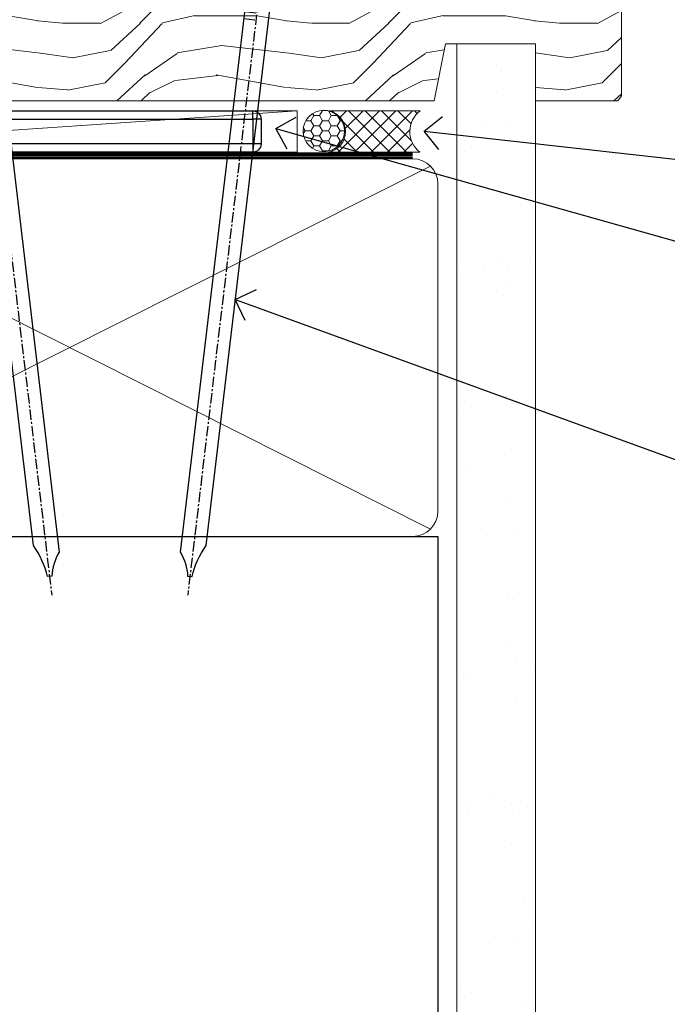
# Model space of a CAD drawing. Units: millimetres. Extents: x 0 to 10153, y -976 to 1146.
# Drawn here: x 218 to 297, y 71 to 190 of the extents above; entities that cross this region are included whole.
import ezdxf
from ezdxf import colors
from ezdxf.entities.mleader import LeaderData, LeaderLine
from ezdxf.math import Vec2, Vec3

# ---------------------------------------------------------------- set-up
doc = ezdxf.new("R2010")
doc.units = ezdxf.units.MM
doc.linetypes.add('CENTER', pattern=[2, 1.25, -0.25, 0.25, -0.25])
doc.linetypes.add('Dashed', pattern=[564.4444465637206, 282.2222232818604, -282.2222232818602])
doc.layers.add('Aluminium Systems Ltd Joinery Detail', color=7, linetype='Continuous')
doc.layers.add('Aluminium Systems Ltd Notes', color=7, linetype='Continuous')
doc.styles.get("Standard").update_dxf_attribs({"font": 'arial.ttf'})
pattern_1 = [(37.50000000000001, (57.72267213159364, 1.323726904360228), (-4.000078239960114, 122.3533093323356), [0, -96.52000000000001, 0, -107.95, 0, -103.1875]), (7.499999999999999, (57.72267213159364, 1.323726904360228), (112.3808207845007, 179.2062751420886), [0, -52.07000000000001, 0, -86.995, 0, -33.33750000000001]), (327.5, (-20.38232786840638, 1.323726904360228), (197.7480925603645, 0.3592961696364227), [0, -31.75, 0, -114.3, 0, -149.225]), (317.5, (-20.38232786840638, 1.323726904360228), (190.8891131180743, 55.73233081430406), [0, -15.875, 0, -74.92999999999999, 0, -85.725])]

# ---------------------------------------------------------------- blocks, each defined once
blk = doc.blocks.new('Nail 75 JH')
at = {"linetype": 'CENTER'}
blk.add_line((0, 2.300118051928621), (0, -78.25849807356508), dxfattribs=at)
for p, q in [((1.5, -4.488319011024487), (-1.5, -4.488319011024458)), ((1.499999999999886, -5.730112436134704), (0.1255879953777708, -5.730112436134732)), ((1.499999999999886, -6.600592455787137), (0.1255879953777708, -6.600592455787137)), ((1.499999999999886, -7.471072475439541), (0.1255879953777708, -7.471072475439541)), ((1.499999999999886, -8.341552495091946), (0.1255879953778276, -8.341552495091946))]:
    blk.add_line(p, q)
blk.add_lwpolyline([(-1.5, -4.488319011024458, -0.2475267649991796), (-2.057234792368547, -0.3562033463117587, -0.331135080274166), (-1.578358480166685, 0), (1.578358480166685, 0, -0.331135080274166), (2.057234792368547, -0.3562033463117587, -0.2475267649991796), (1.499999999999886, -4.488319011024487), (1.5, -73.20877276569331, 0.1245641564323093), (0.2845258915276077, -75.96790802185205), (-0.2515467734666004, -75.96790802185205, 0.1012549879648114), (-1.5, -72.05351818931658)], format="xyb", close=True)
blk = doc.blocks.new('Rusticated Weatherboard CC Residential Liner')
at = {"layer": 'Aluminium Systems Ltd Joinery Detail', "lineweight": 5}
h = blk.add_hatch(dxfattribs=at)
h.set_pattern_fill('HONEY', color=256, scale=0.2211125000000359, angle=360, style=0)
h.set_pattern_definition([(0, (-467.4951966491889, -268.0209684003894), (1.053048281250171, 0.6079775633750983), [0.7020321875001139, -1.404064375000228]), (120, (-467.4951966491889, -268.0209684003894), (-1.053048155438884, 0.6079777812866397), [0.7020321875001022, -1.404064375000204]), (59.99999999999994, (-467.4951966491889, -268.0209684003894), (1.258112869470804e-07, 1.215955344661738), [-1.404064375000228, 0.7020321875001139])])
edge = h.paths.add_edge_path()
edge.add_arc((52.83475623939194, 2.930632996623899), 2.5, 180.0000000000001, 360.00000000000006, ccw=False)
edge.add_arc((52.83475623939194, 2.930632996623899), 2.5, 0, 180.0000000000001, ccw=False)
h = blk.add_hatch(dxfattribs=at)
h.set_pattern_fill('NET', color=256, scale=0.4422249999999999, angle=225, style=0)
h.set_pattern_definition([(315, (-1834.954448102441, 4373.742029692468), (-0.9928234407849511, -0.9928234407849515), []), (225, (-1834.954448102441, 4373.742029692468), (-0.9928234407849515, 0.9928234407849511), [])])
edge = h.paths.add_edge_path()
edge.add_line((64.43456022031751, 5.493939559484716), (53.69162340054072, 5.500494018391691))
edge.add_arc((52.85522487365506, 3.035632060506032), 2.602903564714436, 283.05461229937526, 431.25644836746125, ccw=False)
edge.add_line((53.44316791590973, 0.5), (64.47917578509805, 0.5))
edge.add_arc((66.38332191296104, 3.014180606623995), 3.153866927914105, 128.1626499734255, 232.8610770962096, ccw=False)
h = blk.add_hatch(dxfattribs=at)
h.set_pattern_fill('WOOD-3', color=256, scale=97.5, angle=30, style=0, pattern_type=2)
h.set_pattern_definition([(4.76359999999984, (490.7248856092245, -7171.838047056801), (-330.0000283895876, -29.9997459798375), [3.612479999999951, -357.6353699999959]), (348.6901, (494.324885609224, -7171.538047056802), (120.0000225669286, -29.9999289648483), [4.58912999999999, -148.3814699999997]), (314.9999999999999, (498.824885609224, -7172.438047056799), (-3.306523113702664e-14, -30.00000928346856), [3.39411, -39.03228]), (313.1523999999999, (501.2248856092245, -7174.838047056801), (420.0000850164654, -449.9999261252569), [6.579509999999999, -651.37185]), (347.0054000000001, (505.7248856092245, -7179.638047056804), (-270.0000230324819, 59.99992732735074), [4.002509999999999, -396.2474099999998]), (360, (509.6248856092251, -7180.538047056802), (29.99999999999997, -30.00000000000003), [7.5, -22.5]), (9.462299999999765, (517.124885609225, -7180.538047056802), (-150.0000232108592, -29.99994417607295), [3.649649999999993, -178.8332099999998]), (5.710599999999713, (490.7248856092245, -7179.938047056799), (-269.9999827048756, -30.00003943998845), [3.014969999999958, -298.4813099999965]), (360, (493.7248856092245, -7179.638047056804), (29.99999999999997, -30.00000000000003), [4.5, -25.5]), (331.6992, (498.2248856092245, -7179.638047056804), (329.9998535928922, -180.0002662262795), [4.429439999999992, -438.5152499999991]), (307.8749999999999, (502.1248856092251, -7181.738047056799), (-120.0000559467582, 149.9999729816166), [6.841049999999986, -335.2115699999996]), (320.7106, (506.324885609224, -7187.138047056804), (180.0000191874755, -149.9999889572949), [4.263809999999983, -422.1163199999984]), (353.6597999999999, (509.6248856092251, -7189.838047056801), (239.9999820781927, -30.00004736879107), [5.43324, -266.22831]), (11.88869999999988, (515.0248856092228, -7190.438047056799), (-419.9999190314803, -90.00031605746501), [5.82494999999993, -576.669689999991]), (6.709799999999706, (490.7248856092245, -7189.238047056799), (270.0000299325391, 29.99981643732056), [5.135159999999992, -508.3820999999995]), (356.6335, (495.824885609224, -7188.638047056804), (479.999979659061, -30.00032890063538), [5.10881999999993, -505.7727899999929]), (326.3098999999999, (500.9248856092235, -7188.938047056799), (-59.99998673313475, 30.00004003521583), [5.408339999999997, -102.75822]), (312.5103999999999, (505.4248856092235, -7191.938047056799), (299.9997215504041, -330.0002602161362), [4.883640000000001, -483.48096]), (345.0686, (508.7248856092245, -7195.538047056802), (330.0000160477658, -89.99990861934462), [4.657259999999938, -461.0679899999938]), (360, (513.2248856092244, -7196.738047056799), (29.99999999999997, -30.00000000000003), [3.6, -26.4]), (12.99459999999981, (516.8248856092239, -7196.738047056799), (270.0000230324819, 59.99992732735004), [4.002509999999988, -396.2474099999986]), (360, (500.0248856092229, -7166.738047056799), (29.99999999999997, -30.00000000000003), [0, -30]), (136.8475999999999, (504.2248856092245, -7171.238047056799), (449.9999261252561, -420.0000850164664), [6.579509999999987, -651.3718499999991]), (153.4348999999999, (499.4248856092235, -7196.738047056799), (-29.99997473822719, 30.00003928189145), [2.683289999999972, -64.39874999999911]), (171.8698999999998, (497.0248856092229, -7195.538047056802), (-179.9999932938336, 29.99998067446644), [4.242629999999988, -207.8893799999995]), (203.1985999999998, (492.824885609224, -7194.938047056799), (-149.9999919200123, -60.00003975794547), [2.284739999999973, -226.1884499999973]), (333.4349, (504.2248856092245, -7171.238047056799), (29.9999747382272, -30.00003928189145), [3.354089999999999, -63.72794999999999]), (353.2901999999999, (507.2248856092245, -7172.738047056799), (-270.0000299325392, 29.99981643732125), [5.135160000000001, -508.3821000000002]), (10.12469999999981, (512.3248856092239, -7173.338047056801), (509.9999636894718, 90.00025765850859), [8.532869999999988, -844.7548799999987]), (10.30479999999971, (490.7248856092245, -7168.538047056802), (180.0000288254371, 29.99984626607953), [3.354089999999962, -332.0560799999968]), (344.4759, (494.0248856092229, -7167.938047056799), (-330.0000307388759, 89.99993332816857), [5.604449999999995, -554.8417799999994]), (317.1211, (499.4248856092235, -7169.438047056799), (-390.0000237882238, 359.9999925974296), [5.731499999999948, -567.4176899999934]), (325.3047999999999, (503.6248856092251, -7173.338047056801), (299.9998277696255, -210.000258287834), [4.743419999999994, -469.5982199999992]), (350.5377, (507.5248856092229, -7176.038047056802), (150.0000232108592, -29.99994417607323), [5.474489999999998, -177.0083999999999]), (6.581899999999838, (512.9248856092233, -7176.938047056799), (-510.0000431378999, -59.99960101098861), [7.851749999999989, -777.3233999999986]), (8.130099999999889, (490.7248856092245, -7176.038047056802), (-179.9999932938336, -29.99998067446629), [4.242629999999992, -207.8893799999996]), (348.6901, (494.9248856092235, -7175.438047056799), (120.0000225669286, -29.9999289648483), [4.58912999999999, -148.3814699999997]), (317.4895999999999, (499.4248856092235, -7176.338047056801), (-330.0002602161357, 299.9997215504046), [4.88364, -483.4809599999999]), (314.9999999999999, (503.0248856092229, -7179.638047056804), (-3.306523113702664e-14, -30.00000928346856), [5.51544, -36.91098]), (342.646, (506.9248856092235, -7183.538047056802), (-390.0000605729049, 119.999835067774), [5.028929999999933, -497.8627199999933]), (3.366499999999665, (511.7248856092245, -7185.038047056802), (-479.999979659061, -30.00032890063396), [5.108819999999986, -505.7727899999986]), (17.10269999999988, (516.8248856092239, -7184.738047056799), (300.0000519287099, 89.99986480290859), [4.080449999999997, -403.9636799999997]), (8.746199999999785, (490.7248856092245, -7183.538047056802), (209.9999800906905, 30.00012591172568), [3.945869999999958, -390.6425099999946]), (345.0686, (494.6248856092251, -7182.938047056799), (330.0000160477658, -89.99990861934462), [4.657259999999938, -461.0679899999938]), (327.9946, (499.1248856092251, -7184.138047056804), (-149.9999683436264, 90.000033161331), [5.66039999999999, -277.3590599999995]), (310.1009, (503.9248856092235, -7187.138047056804), (-329.9999417935546, 390.0000578863894), [7.451849999999999, -737.7326999999999]), (344.0546, (508.7248856092245, -7192.838047056801), (-120.0000037995646, 29.99999667889151), [4.368060000000001, -214.03524]), (6.008999999999804, (512.9248856092233, -7194.038047056802), (299.9999925271812, 29.99997952445504), [5.731499999999953, -567.4176899999941]), (23.19859999999977, (518.624885609225, -7193.438047056799), (149.9999919200123, 60.00003975794549), [2.284739999999997, -226.1884499999996]), (9.462299999999765, (490.7248856092245, -7192.538047056802), (-150.0000232108592, -29.99994417607295), [3.649649999999993, -178.8332099999998]), (349.9919999999998, (494.324885609224, -7191.938047056799), (329.9999866372434, -60.00010416469986), [5.178809999999977, -512.7014999999972]), (322.5946, (499.4248856092235, -7192.838047056801), (389.9997739494009, -300.000298578452), [6.42026999999999, -635.6077499999994]), (330.9453999999999, (504.5248856092229, -7166.738047056799), (210.0000115370904, -120.0000008159787), [3.08868, -305.78022]), (349.2156999999999, (507.2248856092245, -7168.238047056799), (-479.999985110828, 90.00001649037998), [6.413279999999988, -634.913489999999]), (7.124999999999709, (513.5248856092228, -7169.438047056799), (-210.0000113953586, -29.99994845681877), [7.256039999999998, -234.6117])])
h.paths.add_polyline_path([(88.78572596992944, -18.01406915317057), (86.90638799909175, -19.78105676352425), (-20.1402359602543, -19.78105676352425), (-20.14023596024657, -0.6999980019936629), (66.1787567790293, -0.6999980019936629), (67.53383221484637, -7.573135174356139), (78.41100974732217, -7.573135174359777), (78.41100974732217, -0.6999980019936629), (88.34838450015195, -0.6999980019936629), (88.78572596992763, -1.327233581858309)])
blk.add_line((-24.29562078165509, 5.500494018389873), (49.63578624789989, 0.5), dxfattribs=at)
for points in [[(-24.29562078165509, 5.500494018389873), (49.6357862478917, 5.500494018389873), (49.63578624789989, 0.5), (-24.29562078165964, 0.5)], [(88.34838450015195, -0.6999980019936629), (78.41100974732217, -0.6999980019936629), (78.41100974732217, -7.573135174359777), (67.53383221484637, -7.573135174359777), (66.1787567790293, -0.6999980019936629), (-20.14023596024339, -0.6999980019936629), (-20.14023596025748, -19.78105676352425), (86.90638799909175, -19.78105676352425), (88.78572596992944, -18.01406915317057), (88.78572596992763, -1.327233581854671)]]:
    blk.add_lwpolyline(points, close=True, dxfattribs=at)
blk.add_lwpolyline([(53.417817296463, 5.505638252507197), (64.43456022031751, 5.493939559484716, 0.4915106188759529), (64.47917578509805, 0.5), (53.44316791590973, 0.5, 0.8101017670941715)], format="xyb", close=True, dxfattribs=at)
at = {"layer": 'Aluminium Systems Ltd Joinery Detail', "lineweight": 5, "ltscale": 0.12}
blk.add_circle((52.83475623939194, 2.930632996623899), 2.5, dxfattribs=at)
at = {"layer": 'Aluminium Systems Ltd Joinery Detail', "xscale": -0.9999999999999998, "rotation": 173.2316767257846}
blk.add_blockref('Nail 75 JH', (10.77237442175965, -18.7500294609963), dxfattribs=at)
at = {"layer": 'Aluminium Systems Ltd Joinery Detail', "rotation": 186.7683232742154}
blk.add_blockref('Nail 75 JH', (45.63383121128572, -18.7500294609963), dxfattribs=at)
blk = doc.blocks.new('90mm Framing Sill CC')
at = {"layer": 'Aluminium Systems Ltd Joinery Detail', "linetype": 'Dashed'}
h = blk.add_hatch(dxfattribs=at)
h.set_pattern_fill('AR-SAND', color=256, scale=2.5)
h.set_pattern_definition(pattern_1)
h.paths.add_polyline_path([(180.6135794214121, 137.3015637725948), (171.1152900387543, 137.3015637725948), (171.1152900387543, 0.6486000000004424), (180.6135794214121, 0.6486000000004424)])
h = blk.add_hatch(dxfattribs=at)
h.set_pattern_fill('AR-SAND', color=256, scale=2.5)
h.set_pattern_definition(pattern_1)
h.paths.add_polyline_path([(171.1152900387543, 0.6486000000004424), (180.6135794214121, 0.6486000000004424), (180.6135794214121, 137.3015637725948), (171.1152900387543, 137.3015637725948)])
h = blk.add_hatch(dxfattribs=at)
h.set_pattern_fill('AR-SAND', color=256, scale=0.25)
h.set_pattern_definition([(37.50000000000001, (56.6605780663059, 0.6486000000004424), (-0.4000078239960114, 12.23533093323356), [0, -9.652000000000001, 0, -10.795, 0, -10.31875]), (7.499999999999999, (56.6605780663059, 0.6486000000004424), (11.23808207845007, 17.92062751420886), [0, -5.207000000000001, 0, -8.6995, 0, -3.33375]), (327.5, (48.85007806630585, 0.6486000000004424), (19.77480925603645, 0.03592961696364227), [0, -3.175, 0, -11.43, 0, -14.9225]), (317.5, (48.85007806630585, 0.6486000000004424), (19.08891131180743, 5.573233081430406), [0, -1.5875, 0, -7.492999999999999, 0, -8.5725])])
h.paths.add_polyline_path([(171.1152900387543, 0.6486000000004424), (180.6135794214121, 0.6486000000004424), (180.6135794214121, 137.3015637725948), (171.1152900387543, 137.3015637725948)])
at = {"layer": 'Aluminium Systems Ltd Joinery Detail', "lineweight": 5}
for p, q in [((167.9234076235683, 78.7515686463703, -0.9999999999999858), (80.79694547825454, 122.5498299896499, -0.9999999999999858)), ((80.79694547825454, 78.7515686463703, -0.9999999999999858), (167.9234076235682, 122.5498299896499, -0.9999999999999858))]:
    blk.add_line(p, q, dxfattribs=at)
blk.add_lwpolyline([(171.1152900387543, 0.6486000000004424), (171.1152900387543, 137.3015637725948), (180.6135794214121, 137.3015637725948), (180.6135794214121, 0.6486000000004424)], dxfattribs=at)
at = {"layer": 'Aluminium Systems Ltd Joinery Detail', "linetype": 'Dashed', "lineweight": 5, "ltscale": 0.01, "const_width": 0.25, "elevation": -0.7499999999999751}
blk.add_lwpolyline([(79.76976039945873, 1.323726904360228), (79.7701116199488, 120.4012529988904, -0.4175702237705191), (82.92102568541668, 123.585431124422), (165.7748306328079, 123.5857654110751)], format="xyb", dxfattribs=at)
at = {"layer": 'Aluminium Systems Ltd Joinery Detail', "linetype": 'CENTER', "lineweight": 5, "ltscale": 3, "const_width": 0.5, "elevation": -0.4999999999999751}
blk.add_lwpolyline([(83.58525616667896, 123.970373980801), (165.7748306328079, 123.970373980801)], dxfattribs=at)
at = {"layer": 'Aluminium Systems Ltd Joinery Detail', "lineweight": 5, "elevation": -0.9999999999999787}
blk.add_lwpolyline([(82.94552246901492, 77.8615989169939, -0.4142135623730951), (79.90697574887906, 80.90014563712977), (79.90697574887906, 120.4012529988904, -0.414213562373095), (82.94552246901492, 123.4397997190263), (165.7748306328079, 123.4397997190263, -0.4142135623730958), (168.8133773529438, 120.4012529988904), (168.8133773529438, 80.90014563712977, -0.4142135623730941), (165.7748306328079, 77.8615989169939)], format="xyb", close=True, dxfattribs=at)
at = {"layer": 'Aluminium Systems Ltd Joinery Detail', "linetype": 'Dashed', "elevation": -0.9999999999999787}
blk.add_lwpolyline([(79.90697574887906, 1.323726904360228), (79.90697574887906, 1.323726904360228), (79.90697574887906, 77.8615989169939), (168.8133773529438, 77.8615989169939), (168.8133773529438, 1.323726904360228), (168.8133773529438, 1.323726904360228)], dxfattribs=at)
blk = doc.blocks.new('_Open90')
at = {"color": 0, "linetype": 'ByBlock', "lineweight": -2}
for p, q in [((-0.5, 0.5), (0, 0)), ((0, 0), (-1, 0)), ((0, 0), (-0.5, -0.5))]:
    blk.add_line(p, q, dxfattribs=at)
blk = doc.blocks.new('MO252')
for p, q in [((9.335533905932607, 12.5), (8.628427124746167, 13.20710678118667)), ((9.335533905932607, 13.5), (9.335533905932607, 12.5)), ((84, 12.5), (84, 13.5)), ((85, 12.5), (84, 12.5)), ((2.799999999999955, 10.29999999999927), (2.799999999999955, 9.299999999999272)), ((5.307106781186576, 10.29999999999927), (5.307106781186576, 9.299999999999272)), ((6.014213562373016, 10.59289321881261), (6.721320343559455, 9.885786437627758)), ((16.231801948466, 8.5), (15.231801948466, 9.5)), ((85, 9.5), (84, 9.5)), ((84, 9.5), (84, 8.5)), ((1, 7.5), (0, 7.5)), ((8.817588386092893, 7.739413793040512), (9.52469516727956, 7.032307011853845)), ((0, 6.299999999999272), (1, 6.299999999999272)), ((1, 6.299999999999272), (1, 5.299999999999272)), ((7.378174593051881, 5.299999999999272), (7.378174593051881, 6.299999999999272)), ((7.378174593051881, 6.299999999999272), (8.085281374238548, 5.592893218812605)), ((11.231801948466, 6.325200230667178), (12.231801948466, 6.325200230667178)), ((16.231801948466, 3.978858223314091), (15.231801948466, 3.978858223314091)), ((15.231801948466, 3.978858223314091), (15.93890872965267, 3.271751442127425)), ((14.53725830020312, 3.284314575050303), (15.24436508138956, 2.577207793863636)), ((11.231801948466, 1), (12.231801948466, 1)), ((12.231801948466, 1), (12.231801948466, 0)), ((14.59999999999991, 1.021572875253696), (13.59999999999991, 1.021572875253696)), ((13.59999999999991, 1), (14.59999999999991, 0))]:
    blk.add_line(p, q)
for points in [[(9.52469516727956, 7.032307011853845), (8.085281374238548, 5.592893218812605, -0.198912367379658), (7.378174593051881, 5.299999999999272), (1, 5.299999999999272, -0.414213562373095), (0, 6.299999999999272), (0, 7.5, -0.414213562373095), (2.799999999999955, 10.29999999999927), (5.307106781186576, 10.29999999999927, 0.198912367379658), (6.014213562373016, 10.59289321881261), (8.628427124746167, 13.20710678118667, -0.1989123673796581), (9.335533905932607, 13.5), (84, 13.5, -0.414213562373095), (85, 12.5), (85, 9.5, -0.414213562373095), (84, 8.5), (16.231801948466, 8.5), (16.231801948466, 3.978858223314091, -0.1989123673796589), (15.93890872965267, 3.271751442127425), (15.24436508138956, 2.577207793863636, 0.1989123673796576), (14.59999999999991, 1.021572875253696), (14.59999999999991, 0), (12.231801948466, 0, -0.4142135623730948), (11.231801948466, 1), (11.231801948466, 6.325200230667178, 0.6681786379192985)], [(8.817588386092893, 7.739413793040512), (7.378174593051881, 6.299999999999272), (1, 6.299999999999272), (1, 7.5, -0.4142135623730947), (2.799999999999955, 9.299999999999272), (5.307106781186576, 9.299999999999272, 0.1989123673796581), (6.721320343559455, 9.885786437627758), (9.335533905932607, 12.5), (84, 12.5), (84, 9.5), (15.231801948466, 9.5), (15.231801948466, 3.978858223314091), (14.53725830020312, 3.284314575050303, 0.1989123673796575), (13.59999999999991, 1.021572875253696), (13.59999999999991, 1), (12.231801948466, 1), (12.231801948466, 6.325200230667178, 0.6681786379192992)]]:
    blk.add_lwpolyline(points, format="xyb", close=True)
blk = doc.blocks.new('Rusticated Weatherboard CC Window Sill Residential')
at = {"layer": 'Aluminium Systems Ltd Joinery Detail'}
blk.add_blockref('MO252', (62.46375337927157, 165.7306064779623), dxfattribs=at)
blk = doc.blocks.new('Liner Sill Text Residential')
at = {"layer": 'Aluminium Systems Ltd Notes', "color": 3, "lineweight": 5, "ltscale": 0.12}
ml = blk.add_multileader_mtext('Standard', dxfattribs=at)
ml.set_content('FLAT PACKERS', color=3)
ml.set_leader_properties(color=8)
ml.set_arrow_properties(name='OPEN90')
ml.build(insert=Vec2(0, 0))
ml.multileader.update_dxf_attribs({"text_left_attachment_type": 2, "text_right_attachment_type": 2})
ctx = ml.context
ctx.base_point, ctx.plane_origin = Vec3(85.27078700993809, -31.44554836117277), Vec3(153.8814320405004, 127.6091138920071)
ctx.left_attachment, ctx.right_attachment, ctx.text_align_type = 2, 2, 2
notes = []
notes.append((ctx, [(1, (1, 1, 0), (76.67329122909223, -31.44554836117277), (1, 0), 8.597495780845861, [(0, [(18.82269492129626, -15.15568040790913)], 0, [])])]))
ctx.mtext.insert, ctx.mtext.width, ctx.mtext.defined_height, ctx.mtext.alignment, ctx.mtext.line_spacing_style, ctx.mtext.flow_direction = Vec3(128.4413190699665, -28.77888169450625), 63.87110266633351, 9.448686068864237, 3, 2, 5
ml = blk.add_multileader_mtext('Standard', dxfattribs=at)
ml.set_content('WATER RESISTANT\\PAIRSEAL ON PEF ROD', color=3)
ml.set_leader_properties(color=8)
ml.set_arrow_properties(name='OPEN90')
ml.build(insert=Vec2(0, 0))
ml.multileader.update_dxf_attribs({"text_left_attachment_type": 2, "text_right_attachment_type": 2})
ctx = ml.context
ctx.base_point, ctx.plane_origin = Vec3(85.27078700993809, -19.93898186233037), Vec3(-56.77584753017345, -2.382677956520865)
ctx.left_attachment, ctx.right_attachment = 2, 2
notes.append((ctx, [(0, (1, 1, 0), (76.67329122909223, -19.93898186233037), (1, 0), 8.597495780845861, [(0, [(36.74829441047814, -15.47134043199912)], 0, [])])]))
ctx.mtext.insert, ctx.mtext.width, ctx.mtext.line_spacing_style, ctx.mtext.flow_direction = Vec3(87.27078700993889, -13.93898186233037), 79.86544210516695, 2, 5
ml = blk.add_multileader_mtext('Standard', dxfattribs=at)
ml.set_content('FIXINGS: PAIRS OF 75x3.15mm NAILS OR 1 X 8g 65MM SS SCREWS AT 150 FROM CORNERS AND 450 CENTRES', color=3)
ml.set_leader_properties(color=8)
ml.set_arrow_properties(name='OPEN90')
ml.build(insert=Vec2(0, 0))
ml.multileader.update_dxf_attribs({"text_left_attachment_type": 2, "text_right_attachment_type": 2})
ctx = ml.context
ctx.base_point, ctx.plane_origin = Vec3(85.02312145036069, -58.52191189138648), Vec3(-73.90264043493426, -74.08163797848692)
ctx.left_attachment, ctx.right_attachment = 2, 2
notes.append((ctx, [(0, (1, 1, 0), (76.42562566951483, -58.52191189138648), (1, 0), 8.597495780845861, [(0, [(13.93361226872503, -35.77824493287926)], 0, [])])]))
ctx.mtext.insert, ctx.mtext.width, ctx.mtext.line_spacing_style, ctx.mtext.flow_direction = Vec3(87.02312145036069, -39.18857855805315), 55.16606061165112, 2, 5
for ctx, leaders in notes:
    for number, flags, end, landing, length, lines in leaders:
        leader = LeaderData()
        leader.index, (leader.has_last_leader_line, leader.has_dogleg_vector, leader.attachment_direction) = number, flags
        leader.last_leader_point, leader.dogleg_vector, leader.dogleg_length = Vec3(end), Vec3(landing), length
        for number, points, colour, breaks in lines:
            line = LeaderLine()
            line.index, line.vertices, line.color, line.breaks = number, Vec3.list(points), colors.encode_raw_color(colour), breaks
            leader.lines.append(line)
        ctx.leaders.append(leader)

msp = doc.modelspace()

# ---------------------------------------------------------------- block references
at = {"layer": 'Aluminium Systems Ltd Joinery Detail', "xscale": -1, "rotation": 180}
msp.add_blockref('Rusticated Weatherboard CC Residential Liner', (202.2026187491865, 179.7284617181722, 1.000000000000021), dxfattribs=at)
at = {"layer": 'Aluminium Systems Ltd Joinery Detail', "color": 0, "linetype": 'Dashed'}
msp.add_blockref('90mm Framing Sill CC', (100, 50.00003311994078), dxfattribs=at)
at = {"layer": 'Aluminium Systems Ltd Joinery Detail', "color": 2}
msp.add_blockref('Rusticated Weatherboard CC Window Sill Residential', (100, 0), dxfattribs=at)
at = {"layer": 'Aluminium Systems Ltd Joinery Detail', "linetype": 'Dashed'}
msp.add_blockref('Liner Sill Text Residential', (230.4152794214169, 192.2448336640373), dxfattribs=at)

doc.saveas('drawing.dxf')
